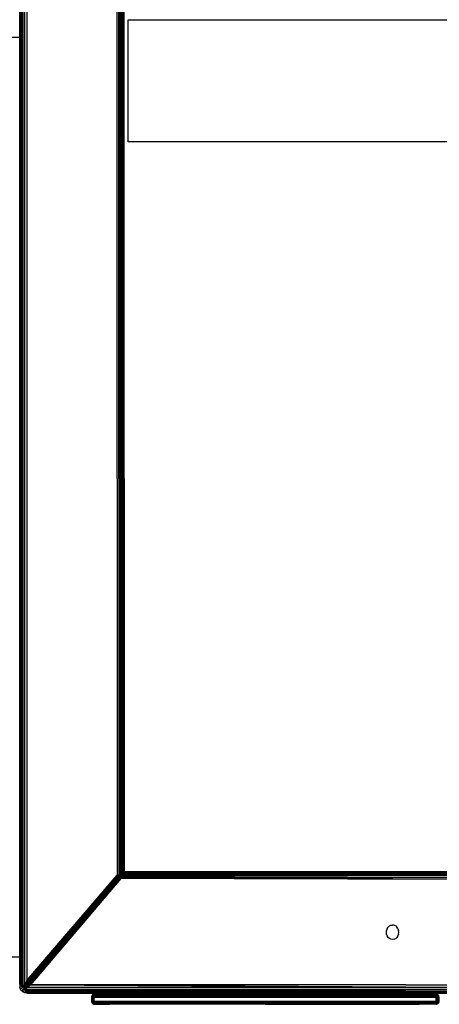
# Model space of a CAD drawing. Extents: x 35865 to 53975, y -4825 to 4687.
# Drawn here: x 41613 to 42019, y -1369 to -417 of the extents above; entities that cross this region are included whole.
import ezdxf

# ---------------------------------------------------------------- set-up
doc = ezdxf.new("R2010")
doc.units = 0
doc.header["$LTSCALE"] = 5
doc.layers.add('МАФЫ НАШИ', color=250, linetype='CONTINUOUS', lineweight=25)

# ---------------------------------------------------------------- blocks, each defined once
blk = doc.blocks.new('парапр6е')
at = {"layer": 'МАФЫ НАШИ', "color": 18, "linetype": 'Continuous', "lineweight": 25}
for p, q in [((41612.74, -922.84), (41612.74, 363.66)), ((41617.59, -494.01), (41617.59, 363.66)), ((41619.37, 363.66), (41619.37, -922.84)), ((41706.83, -860.78), (41706.83, 332.63)), ((41708.36, -860.78), (41708.36, 332.63)), ((41613.43, -922.84), (41613.43, -65.18)), ((41614.52, -494.01), (41614.52, -65.18)), ((41615.94, -494.01), (41615.94, -65.18)), ((41709.81, -860.78), (41709.81, -65.18)), ((41711.11, -462.98), (41711.11, -65.18)), ((41712.19, -462.98), (41712.19, -65.18)), ((41713.01, -462.98), (41713.01, -65.18)), ((41713.52, -462.98), (41713.52, -65.18)), ((41711.11, -860.78), (41711.11, -462.98)), ((41712.19, -860.78), (41712.19, -462.98)), ((41713.01, -860.78), (41713.01, -462.98)), ((41713.52, -860.78), (41713.52, -462.98)), ((41614.52, -922.84), (41614.52, -494.01)), ((41615.94, -922.84), (41615.94, -494.01)), ((41617.59, -922.84), (41617.59, -494.01)), ((41706.83, -860.78), (41706.85, -1244.43)), ((41708.36, -860.78), (41708.46, -1244.16)), ((41709.81, -860.78), (41709.12, -1244.02)), ((41710.61, -1243.53), (41709.81, -860.78)), ((41709.81, -860.78), (41710.87, -1243.42)), ((41709.81, -860.78), (41711.04, -1243.31)), ((41711.04, -1243.31), (41711.11, -860.78)), ((41712.19, -860.78), (41711.86, -1242.77)), ((41712.19, -860.78), (41712.18, -1242.43)), ((41713.01, -1241.47), (41713.01, -860.78)), ((41713.52, -860.78), (41713.3, -1241.12)), ((41713.52, -860.78), (41713.52, -1240.88)), ((41612.51, -1348.68), (41612.74, -922.84)), ((41612.74, -922.84), (41612.53, -1349.09)), ((41612.74, -922.84), (41612.79, -1349.91)), ((41612.79, -1349.91), (41613.43, -922.84)), ((41613.43, -922.84), (41612.9, -1350.27)), ((41613.43, -922.84), (41613.16, -1350.67)), ((41614.52, -922.84), (41613.16, -1350.67)), ((41614.52, -922.84), (41613.8, -1351.27)), ((41614.52, -922.84), (41614.12, -1351.43)), ((41614.52, -922.84), (41614.85, -1351.66)), ((41615.94, -1351.68), (41615.94, -922.84)), ((41617.54, -1350.36), (41617.59, -922.84)), ((41619.37, -922.84), (41619.36, -1346.45)), ((41617.14, -1351.68), (41709.12, -1244.02)), ((41708.68, -1244.11), (41617.61, -1350.21)), ((41708.46, -1244.16), (41617.61, -1350.21)), ((41617.72, -1351.68), (41711.04, -1243.31)), ((41617.72, -1351.68), (41710.87, -1243.42)), ((41617.72, -1351.68), (41710.48, -1243.6)), ((41618.15, -1351.68), (41711.04, -1243.31)), ((41618.31, -1351.68), (41711.65, -1242.91)), ((41618.42, -1351.68), (41711.86, -1242.77)), ((41708.46, -1244.16), (41618.46, -1348.39)), ((41707.76, -1244.28), (41618.46, -1348.39)), ((41618.51, -1351.71), (41711.72, -1243.17)), ((41618.51, -1351.82), (41711.53, -1243.47)), ((41618.51, -1351.82), (41711.33, -1243.96)), ((41618.51, -1352.24), (41711.32, -1244.02)), ((41618.51, -1352), (41711.32, -1244.02)), ((41618.51, -1351.82), (41711.32, -1244.02)), ((41618.51, -1352.24), (41711.04, -1245.06)), ((41618.51, -1352.55), (41711.04, -1245.06)), ((41618.51, -1352.92), (41710.92, -1245.47)), ((41618.64, -1351.53), (41711.72, -1243.17)), ((41710.82, -1246), (41619.08, -1353.16)), ((41707.76, -1244.28), (41619.36, -1346.45)), ((41619.37, -1346.43), (41707.76, -1244.28)), ((41619.37, -1346.43), (41706.85, -1244.43)), ((41706.85, -1244.43), (41707.76, -1244.28)), ((41707.76, -1244.28), (41708.35, -1244.18)), ((41708.46, -1244.16), (41708.35, -1244.18)), ((41708.46, -1244.16), (41708.68, -1244.11)), ((41709.12, -1244.02), (41708.68, -1244.11)), ((41709.53, -1243.89), (41709.12, -1244.02)), ((41710.61, -1243.53), (41709.53, -1243.89)), ((41710.33, -1243.64), (41709.53, -1243.89)), ((41710.33, -1243.64), (41710.48, -1243.6)), ((41710.48, -1243.6), (41710.87, -1243.42)), ((41710.61, -1243.53), (41710.48, -1243.6)), ((41710.63, -1247.41), (41710.56, -1247.84)), ((41710.61, -1243.53), (41710.87, -1243.42)), ((41710.7, -1246.91), (41710.63, -1247.41)), ((41710.7, -1246.91), (41710.8, -1246.18)), ((42039.43, -1246.9), (41710.7, -1246.91)), ((42039.43, -1248.68), (41710.7, -1246.91)), ((41710.82, -1246), (41710.8, -1246.18)), ((41710.82, -1246), (41710.92, -1245.47)), ((42039.43, -1246.9), (41710.82, -1246)), ((41710.87, -1243.42), (41711.04, -1243.31)), ((41711.04, -1245.06), (41710.92, -1245.47)), ((42039.43, -1245.2), (41710.92, -1245.47)), ((41711.04, -1243.31), (41711.09, -1243.28)), ((41711.32, -1244.02), (41711.04, -1245.06)), ((41711.09, -1243.28), (41711.65, -1242.91)), ((41711.32, -1244.02), (41711.33, -1243.96)), ((41711.33, -1243.96), (42039.43, -1243.69)), ((41711.33, -1243.96), (41711.44, -1243.69)), ((41711.53, -1243.47), (41711.44, -1243.69)), ((41711.72, -1243.17), (41711.53, -1243.47)), ((42039.43, -1243.69), (41711.53, -1243.47)), ((41711.86, -1242.77), (41711.65, -1242.91)), ((41712.18, -1242.43), (41711.72, -1243.17)), ((41711.86, -1242.77), (41712.18, -1242.43)), ((41712.18, -1242.43), (41712.19, -1242.42)), ((41712.18, -1242.43), (42039.43, -1242.42)), ((41712.18, -1242.43), (41712.18, -1242.43)), ((41712.18, -1242.43), (41712.18, -1242.43)), ((41713.01, -1241.47), (41712.19, -1242.42)), ((41712.19, -1242.42), (41712.19, -1242.42)), ((41713.01, -1241.47), (41713.3, -1241.12)), ((41713.01, -1241.47), (42039.43, -1241.47)), ((41713.3, -1241.12), (41713.52, -1240.88)), ((41713.3, -1241.12), (42039.43, -1241.47)), ((41713.53, -1240.86), (41713.52, -1240.88)), ((41713.52, -1240.88), (41713.52, -1240.88)), ((41713.52, -1240.88), (42039.43, -1240.88)), ((42002.75, -1240.86), (42039.43, -1240.88)), ((41710.56, -1247.84), (41622.99, -1350.69)), ((42039.43, -1248.68), (41710.56, -1247.84)), ((41968.3, -1296.18), (41969.25, -1294.73)), ((41969.25, -1294.73), (41970.5, -1293.61)), ((41970.5, -1293.61), (41971.94, -1292.91)), ((41971.94, -1292.91), (41973.5, -1292.68)), ((41975.05, -1292.91), (41973.5, -1292.68)), ((41975.05, -1292.91), (41976.5, -1293.61)), ((41976.5, -1293.61), (41977.74, -1294.73)), ((41978.7, -1296.18), (41977.74, -1294.73)), ((41967.5, -1299.68), (41967.7, -1297.86)), ((41967.7, -1301.49), (41967.5, -1299.68)), ((41968.3, -1296.18), (41967.7, -1297.86)), ((41968.3, -1303.18), (41967.7, -1301.49)), ((41967.7, -1301.49), (41967.7, -1301.49)), ((41969.25, -1304.63), (41968.3, -1303.18)), ((41968.3, -1303.18), (41968.3, -1303.18)), ((41970.5, -1305.74), (41969.25, -1304.63)), ((41969.25, -1304.63), (41969.25, -1304.63)), ((41976.5, -1305.74), (41977.74, -1304.63)), ((41978.7, -1303.18), (41977.74, -1304.63)), ((41977.74, -1304.63), (41977.74, -1304.63)), ((41978.7, -1296.18), (41979.29, -1297.86)), ((41979.29, -1301.49), (41978.7, -1303.18)), ((41978.7, -1303.18), (41978.7, -1303.18)), ((41979.5, -1299.68), (41979.29, -1297.86)), ((41979.29, -1301.49), (41979.5, -1299.68)), ((41979.29, -1301.49), (41979.29, -1301.49)), ((41979.49, -1299.77), (41979.5, -1299.68)), ((41971.94, -1306.44), (41970.5, -1305.74)), ((41970.5, -1305.74), (41970.5, -1305.74)), ((41973.5, -1306.68), (41971.94, -1306.44)), ((41971.94, -1306.44), (41971.94, -1306.44)), ((41973.41, -1306.66), (41973.5, -1306.68)), ((41975.05, -1306.44), (41973.5, -1306.68)), ((41975.05, -1306.44), (41976.5, -1305.74)), ((41975.05, -1306.44), (41975.05, -1306.44)), ((41976.42, -1305.78), (41976.5, -1305.74)), ((41612.51, -1348.69), (41612.53, -1349.09)), ((41612.51, -1350.68), (41612.74, -1352.75)), ((41612.53, -1349.09), (41612.64, -1349.44)), ((41612.58, -1349.24), (41612.61, -1349.45)), ((41612.61, -1349.45), (41612.64, -1349.44)), ((41612.62, -1349.55), (41612.61, -1349.45)), ((41612.61, -1349.45), (41612.87, -1350.17)), ((41612.62, -1349.55), (41612.87, -1350.17)), ((41612.79, -1349.91), (41612.64, -1349.44)), ((41616.17, -1351.68), (41612.74, -1352.75)), ((41612.79, -1349.91), (41612.87, -1350.17)), ((41612.87, -1350.17), (41612.9, -1350.27)), ((41612.9, -1350.27), (41613.16, -1350.67)), ((41613.16, -1350.67), (41613.28, -1350.78)), ((41613.27, -1350.79), (41613.16, -1350.67)), ((41613.27, -1350.79), (41613.8, -1351.27)), ((41613.37, -1350.92), (41613.27, -1350.79)), ((41613.8, -1351.27), (41613.28, -1350.78)), ((41613.37, -1350.92), (41613.8, -1351.27)), ((41617.14, -1352.18), (41613.43, -1354.68)), ((41614.12, -1351.43), (41613.8, -1351.27)), ((41613.85, -1351.31), (41613.8, -1351.27)), ((41613.85, -1351.31), (41614.12, -1351.43)), ((41613.85, -1351.31), (41614.15, -1351.47)), ((41614.12, -1351.43), (41614.15, -1351.47)), ((41614.12, -1351.43), (41614.42, -1351.55)), ((41614.15, -1351.47), (41614.42, -1351.55)), ((41614.35, -1351.55), (41614.15, -1351.47)), ((41614.35, -1351.55), (41614.42, -1351.56)), ((41614.35, -1351.55), (41614.42, -1351.55)), ((41614.42, -1351.55), (41614.53, -1351.58)), ((41614.59, -1351.59), (41614.42, -1351.56)), ((41614.85, -1351.66), (41614.53, -1351.58)), ((41615.08, -1351.68), (41614.85, -1351.66)), ((41615.08, -1351.68), (41615.94, -1351.68)), ((41615.94, -1351.68), (41617.54, -1350.36)), ((41616.93, -1351.68), (41615.94, -1351.68)), ((41616.93, -1351.68), (41617.54, -1350.36)), ((41616.93, -1351.68), (41617.14, -1351.68)), ((41617.14, -1352.18), (41616.96, -1351.68)), ((41617.14, -1351.68), (41617.54, -1350.36)), ((41617.14, -1351.68), (41617.72, -1351.68)), ((41617.14, -1352.18), (41617.55, -1352.8)), ((41617.54, -1350.36), (41617.61, -1350.21)), ((41618.46, -1348.39), (41617.61, -1350.21)), ((41618.15, -1351.68), (41617.72, -1351.68)), ((41618.31, -1351.68), (41618.15, -1351.68)), ((41618.31, -1351.68), (41618.42, -1351.68)), ((41618.49, -1351.68), (41618.42, -1351.68)), ((41619.36, -1346.45), (41618.46, -1348.39)), ((41618.51, -1351.68), (41618.49, -1351.68)), ((41618.51, -1351.68), (41618.51, -1351.68)), ((41618.51, -1351.68), (41618.51, -1351.68)), ((41618.51, -1351.68), (41618.51, -1351.68)), ((41618.51, -1351.68), (41618.51, -1351.71)), ((41618.51, -1351.82), (41618.51, -1351.71)), ((41618.51, -1352), (41618.51, -1351.82)), ((41618.51, -1352.24), (41618.51, -1352)), ((41618.51, -1352.55), (41618.51, -1352.24)), ((41619.77, -1352.72), (41621.05, -1351.92)), ((41621.05, -1351.92), (41622.99, -1350.69)), ((41986.22, -1352.75), (41622.99, -1350.69)), ((41986.22, -1350.68), (41623.01, -1350.68)), ((41623.01, -1350.68), (41986.22, -1352.75)), ((41986.22, -1350.68), (42353.92, -1350.68)), ((41613.43, -1354.68), (41612.74, -1352.75)), ((41614.52, -1356.33), (41613.43, -1354.68)), ((41617.55, -1352.8), (41614.52, -1356.33)), ((41615.94, -1357.6), (41614.52, -1356.33)), ((41618.08, -1353.27), (41615.94, -1357.6)), ((41617.59, -1358.4), (41615.94, -1357.6)), ((41617.55, -1352.8), (41618.08, -1353.27)), ((41618.51, -1354.41), (41617.59, -1358.4)), ((41619.37, -1358.68), (41617.59, -1358.4)), ((41618.08, -1353.27), (41618.51, -1353.48)), ((41618.51, -1352.55), (41618.51, -1352.92)), ((41618.51, -1354.68), (41619.77, -1352.72)), ((41618.51, -1352.92), (41618.51, -1355.68)), ((41618.51, -1352.92), (41618.51, -1353.52)), ((41618.51, -1352.92), (41619.08, -1353.16)), ((41618.51, -1353.52), (41619.08, -1353.16)), ((41618.51, -1354.68), (41618.51, -1353.52)), ((41618.51, -1355.68), (41618.51, -1354.68)), ((41618.51, -1354.68), (41986.22, -1354.68)), ((41618.51, -1355.66), (41618.51, -1355.68)), ((41618.51, -1355.68), (41618.59, -1356.32)), ((41618.51, -1355.68), (41618.52, -1355.95)), ((41618.52, -1355.95), (41618.61, -1356.45)), ((41986.22, -1356.33), (41618.59, -1356.32)), ((41986.22, -1357.6), (41618.59, -1356.32)), ((41618.59, -1356.32), (41618.61, -1356.45)), ((41618.65, -1356.61), (41618.61, -1356.45)), ((41618.61, -1356.45), (41618.62, -1356.52)), ((41618.65, -1356.61), (41618.62, -1356.52)), ((41618.68, -1356.76), (41618.62, -1356.52)), ((41618.89, -1357.15), (41618.65, -1356.61)), ((41986.22, -1357.6), (41618.65, -1356.61)), ((41618.65, -1356.61), (41618.68, -1356.76)), ((41618.68, -1356.76), (41618.75, -1356.93)), ((41618.89, -1357.15), (41618.68, -1356.76)), ((41618.83, -1357.12), (41618.75, -1356.93)), ((41618.86, -1357.17), (41618.83, -1357.12)), ((41618.83, -1357.12), (41618.89, -1357.15)), ((41618.86, -1357.17), (41618.89, -1357.15)), ((41618.86, -1357.17), (41619.16, -1357.67)), ((41619.16, -1357.67), (41618.89, -1357.15)), ((41619.08, -1353.16), (41619.77, -1352.72)), ((41619.16, -1357.67), (41986.22, -1357.6)), ((41619.27, -1357.79), (41619.16, -1357.67)), ((41619.27, -1357.79), (41619.37, -1357.92)), ((41986.22, -1358.4), (41619.37, -1357.92)), ((41619.37, -1357.92), (41619.83, -1358.21)), ((41619.72, -1358.22), (41619.37, -1357.92)), ((41619.37, -1358.68), (41706.83, -1358.68)), ((41619.72, -1358.22), (41619.83, -1358.21)), ((41619.8, -1358.26), (41619.72, -1358.22)), ((41619.77, -1352.72), (41986.22, -1352.75)), ((41619.8, -1358.26), (41619.83, -1358.21)), ((41619.8, -1358.26), (41620.33, -1358.54)), ((41620.03, -1358.35), (41619.83, -1358.21)), ((41620.03, -1358.35), (41620.33, -1358.54)), ((41986.22, -1358.4), (41620.33, -1358.54)), ((41620.33, -1358.54), (41620.42, -1358.56)), ((41621.08, -1358.68), (41620.42, -1358.56)), ((41620.73, -1358.65), (41620.6, -1358.59)), ((41621.08, -1358.68), (41620.73, -1358.65)), ((41621.07, -1358.67), (41620.73, -1358.65)), ((41986.22, -1358.68), (41621.08, -1358.68)), ((41682.2, -1362.39), (41682.29, -1361.61)), ((41682.2, -1362.39), (41682.29, -1361.61)), ((41682.29, -1361.61), (41682.55, -1360.89)), ((41682.55, -1360.89), (41682.29, -1361.61)), ((41682.38, -1361.61), (41682.29, -1361.61)), ((41682.29, -1362.39), (41682.38, -1361.61)), ((41682.29, -1361.61), (41682.29, -1361.61)), ((41682.38, -1361.61), (41682.62, -1360.89)), ((41682.38, -1361.61), (41682.62, -1361.61)), ((41682.55, -1360.89), (41682.96, -1360.27)), ((41682.96, -1360.27), (41682.55, -1360.89)), ((41682.62, -1360.89), (41682.55, -1360.89)), ((41682.55, -1360.89), (41682.55, -1360.89)), ((41682.55, -1362.39), (41682.62, -1361.61)), ((41682.62, -1360.89), (41683.02, -1360.27)), ((41682.62, -1360.89), (41682.85, -1360.89)), ((41682.85, -1360.89), (41682.62, -1361.61)), ((41682.62, -1361.61), (41683.02, -1361.61)), ((41683.2, -1360.27), (41682.85, -1360.89)), ((41682.85, -1360.89), (41683.2, -1360.89)), ((41683.49, -1359.79), (41682.96, -1360.27)), ((41683.02, -1360.27), (41682.96, -1360.27)), ((41682.96, -1360.27), (41682.96, -1360.27)), ((41682.96, -1362.39), (41683.02, -1361.61)), ((41683.02, -1360.27), (41683.53, -1359.79)), ((41683.2, -1360.27), (41683.02, -1360.27)), ((41683.2, -1360.89), (41683.02, -1361.61)), ((41683.02, -1361.61), (41683.53, -1361.61)), ((41683.2, -1360.27), (41683.66, -1359.79)), ((41683.2, -1360.27), (41683.49, -1360.27)), ((41683.49, -1360.27), (41683.2, -1360.89)), ((41683.2, -1360.89), (41683.66, -1360.89)), ((41684.11, -1359.49), (41683.49, -1359.79)), ((41683.87, -1359.79), (41683.49, -1360.27)), ((41683.53, -1359.79), (41683.49, -1359.79)), ((41683.49, -1359.79), (41683.49, -1359.79)), ((41683.49, -1360.27), (41683.87, -1360.27)), ((41683.49, -1362.39), (41683.53, -1361.61)), ((41683.53, -1359.79), (41684.13, -1359.49)), ((41683.53, -1359.79), (41683.66, -1359.79)), ((41683.66, -1360.89), (41683.53, -1361.61)), ((41683.53, -1361.61), (41684.13, -1361.61)), ((41683.87, -1359.79), (41683.66, -1359.79)), ((41683.87, -1360.27), (41683.66, -1360.89)), ((41683.66, -1360.89), (41684.2, -1360.89)), ((41683.87, -1359.79), (41684.3, -1359.49)), ((41683.87, -1359.79), (41684.13, -1359.79)), ((41684.13, -1359.79), (41683.87, -1360.27)), ((41683.87, -1360.27), (41684.3, -1360.27)), ((41684.78, -1359.39), (41684.11, -1359.49)), ((41684.11, -1359.49), (41684.13, -1359.49)), ((41684.11, -1359.49), (41684.11, -1359.49)), ((41684.11, -1362.39), (41684.13, -1361.61)), ((41684.13, -1359.49), (41684.2, -1359.49)), ((41684.13, -1359.79), (41684.44, -1359.79)), ((41684.2, -1360.89), (41684.13, -1361.61)), ((41684.78, -1361.61), (41684.13, -1361.61)), ((41684.2, -1359.49), (41684.3, -1359.49)), ((41684.3, -1360.27), (41684.2, -1360.89)), ((41684.78, -1360.89), (41684.2, -1360.89)), ((41684.44, -1359.49), (41684.3, -1359.49)), ((41684.44, -1359.79), (41684.3, -1360.27)), ((41684.78, -1360.27), (41684.3, -1360.27)), ((41684.44, -1359.49), (41684.6, -1359.49)), ((41684.6, -1359.49), (41684.44, -1359.79)), ((41684.78, -1359.79), (41684.44, -1359.79)), ((41684.78, -1359.49), (41684.6, -1359.49)), ((41684.78, -1359.39), (41696.04, -1359.39)), ((41684.78, -1359.39), (41700.24, -1359.39)), ((41850.26, -1359.39), (41684.78, -1359.39)), ((41684.78, -1359.39), (41684.78, -1359.39)), ((41684.78, -1359.39), (41684.78, -1359.39)), ((41701.07, -1359.39), (41684.78, -1359.39)), ((41684.78, -1359.49), (42015.75, -1359.49)), ((41684.78, -1359.79), (42015.75, -1359.79)), ((41684.78, -1360.27), (42015.75, -1360.27)), ((41684.78, -1360.27), (41684.78, -1360.89)), ((41684.78, -1360.89), (42015.75, -1360.89)), ((41684.78, -1360.89), (41684.78, -1361.61)), ((41684.78, -1361.61), (42015.75, -1361.61)), ((41684.78, -1362.39), (41684.78, -1361.61)), ((41695.92, -1359.39), (41696.04, -1359.39)), ((41696.38, -1359.39), (41696.04, -1359.39)), ((41696.04, -1359.39), (41696.38, -1359.39)), ((41696.93, -1359.39), (41696.38, -1359.39)), ((41696.93, -1359.39), (41696.38, -1359.39)), ((41697.64, -1359.39), (41696.93, -1359.39)), ((41697.64, -1359.39), (41696.93, -1359.39)), ((41698.46, -1359.39), (41697.64, -1359.39)), ((41698.46, -1359.39), (41697.64, -1359.39)), ((41699.35, -1359.39), (41698.46, -1359.39)), ((41698.46, -1359.39), (41699.35, -1359.39)), ((41699.35, -1359.39), (41700.24, -1359.39)), ((41699.35, -1359.39), (41700.24, -1359.39)), ((41701.07, -1359.39), (41700.24, -1359.39)), ((41701.07, -1359.39), (41700.24, -1359.39)), ((41701.78, -1359.39), (41701.07, -1359.39)), ((41701.07, -1359.39), (41701.78, -1359.39)), ((41702.32, -1359.39), (41701.78, -1359.39)), ((41702.32, -1359.39), (41701.78, -1359.39)), ((41702.32, -1359.39), (41702.67, -1359.39)), ((41702.67, -1359.39), (41702.32, -1359.39)), ((41850.26, -1359.39), (41702.67, -1359.39)), ((41702.67, -1359.39), (41702.78, -1359.39)), ((41702.67, -1359.39), (41702.78, -1359.39)), ((41850.26, -1359.39), (41702.78, -1359.39)), ((41850.26, -1359.39), (41702.78, -1359.39)), ((41706.83, -1358.68), (41706.83, -1358.68)), ((41850.26, -1359.39), (42000.29, -1359.39)), ((41850.26, -1359.39), (41990.42, -1359.39)), ((41850.26, -1359.39), (42000.29, -1359.39)), ((41850.26, -1359.39), (42015.75, -1359.39)), ((41850.26, -1359.39), (42015.75, -1359.39)), ((41986.22, -1352.75), (42353.92, -1352.75)), ((41986.22, -1354.68), (42353.92, -1354.68)), ((41986.22, -1356.33), (42353.92, -1356.33)), ((41986.22, -1357.6), (43089.33, -1357.6)), ((41986.22, -1358.4), (43089.33, -1358.4)), ((41986.22, -1358.68), (42721.63, -1358.68)), ((42015.75, -1359.39), (42000.29, -1359.39)), ((42001.18, -1359.39), (42000.29, -1359.39)), ((42000.29, -1359.39), (42001.18, -1359.39)), ((42002.06, -1359.39), (42001.18, -1359.39)), ((42002.06, -1359.39), (42001.18, -1359.39)), ((42002.89, -1359.39), (42002.06, -1359.39)), ((42002.89, -1359.39), (42002.06, -1359.39)), ((42003.6, -1359.39), (42002.89, -1359.39)), ((42003.6, -1359.39), (42002.89, -1359.39)), ((42003.6, -1359.39), (42004.15, -1359.39)), ((42003.6, -1359.39), (42004.15, -1359.39)), ((42004.49, -1359.39), (42004.15, -1359.39)), ((42004.49, -1359.39), (42004.15, -1359.39)), ((42015.75, -1359.39), (42004.49, -1359.39)), ((42004.61, -1359.39), (42004.49, -1359.39)), ((42015.75, -1359.39), (42004.61, -1359.39)), ((42015.75, -1359.39), (42015.75, -1359.39)), ((42015.75, -1359.39), (42015.75, -1359.39)), ((42015.75, -1359.39), (42016.42, -1359.49)), ((42015.75, -1359.49), (42015.92, -1359.49)), ((42015.75, -1359.79), (42016.09, -1359.79)), ((42015.75, -1360.27), (42015.75, -1360.89)), ((42015.75, -1360.27), (42016.22, -1360.27)), ((42015.75, -1360.89), (42015.75, -1361.61)), ((42015.75, -1360.89), (42016.33, -1360.89)), ((42015.75, -1362.39), (42015.75, -1361.61)), ((42015.75, -1361.61), (42016.4, -1361.61)), ((42016.09, -1359.79), (42015.92, -1359.49)), ((42015.92, -1359.49), (42016.09, -1359.49)), ((42016.09, -1359.49), (42016.22, -1359.49)), ((42016.22, -1360.27), (42016.09, -1359.79)), ((42016.09, -1359.79), (42016.4, -1359.79)), ((42016.66, -1359.79), (42016.22, -1359.49)), ((42016.33, -1359.49), (42016.22, -1359.49)), ((42016.33, -1360.89), (42016.22, -1360.27)), ((42016.66, -1360.27), (42016.22, -1360.27)), ((42016.33, -1359.49), (42016.4, -1359.49)), ((42016.4, -1361.61), (42016.33, -1360.89)), ((42016.33, -1360.89), (42016.87, -1360.89)), ((42016.4, -1359.49), (42016.99, -1359.79)), ((42016.4, -1359.49), (42016.42, -1359.49)), ((42016.66, -1360.27), (42016.4, -1359.79)), ((42016.66, -1359.79), (42016.4, -1359.79)), ((42016.42, -1362.39), (42016.4, -1361.61)), ((42016.4, -1361.61), (42016.99, -1361.61)), ((42016.42, -1359.49), (42016.42, -1359.49)), ((42016.42, -1359.49), (42017.04, -1359.79)), ((42016.66, -1359.79), (42017.04, -1360.27)), ((42016.66, -1359.79), (42016.87, -1359.79)), ((42016.66, -1360.27), (42016.87, -1360.89)), ((42016.66, -1360.27), (42017.04, -1360.27)), ((42016.87, -1359.79), (42017.33, -1360.27)), ((42016.87, -1359.79), (42016.99, -1359.79)), ((42016.87, -1360.89), (42016.99, -1361.61)), ((42016.87, -1360.89), (42017.33, -1360.89)), ((42016.99, -1359.79), (42017.51, -1360.27)), ((42016.99, -1359.79), (42017.04, -1359.79)), ((42017.04, -1362.39), (42016.99, -1361.61)), ((42016.99, -1361.61), (42017.51, -1361.61)), ((42017.04, -1359.79), (42017.04, -1359.79)), ((42017.04, -1359.79), (42017.57, -1360.27)), ((42017.04, -1360.27), (42017.33, -1360.89)), ((42017.04, -1360.27), (42017.33, -1360.27)), ((42017.33, -1360.27), (42017.68, -1360.89)), ((42017.33, -1360.27), (42017.51, -1360.27)), ((42017.33, -1360.89), (42017.51, -1361.61)), ((42017.33, -1360.89), (42017.68, -1360.89)), ((42017.51, -1360.27), (42017.9, -1360.89)), ((42017.51, -1360.27), (42017.57, -1360.27)), ((42017.57, -1362.39), (42017.51, -1361.61)), ((42017.51, -1361.61), (42017.9, -1361.61)), ((42017.57, -1360.27), (42017.98, -1360.89)), ((42017.57, -1360.27), (42017.57, -1360.27)), ((42017.57, -1360.27), (42017.98, -1360.89)), ((42017.68, -1360.89), (42017.9, -1361.61)), ((42017.68, -1360.89), (42017.9, -1360.89)), ((42017.9, -1360.89), (42018.15, -1361.61)), ((42017.9, -1360.89), (42017.98, -1360.89)), ((42017.98, -1362.39), (42017.9, -1361.61)), ((42017.9, -1361.61), (42018.15, -1361.61)), ((42017.98, -1360.89), (42018.24, -1361.61)), ((42017.98, -1360.89), (42017.98, -1360.89)), ((42017.98, -1360.89), (42018.24, -1361.61)), ((42018.24, -1362.39), (42018.15, -1361.61)), ((42018.15, -1361.61), (42018.24, -1361.61)), ((42018.32, -1362.39), (42018.24, -1361.61)), ((42018.24, -1361.61), (42018.24, -1361.61)), ((42018.32, -1362.39), (42018.24, -1361.61)), ((41682.2, -1362.39), (41682.2, -1366.39)), ((41682.2, -1362.39), (41682.29, -1362.39)), ((41682.2, -1362.39), (41682.2, -1362.39)), ((41682.2, -1366.39), (41682.29, -1366.39)), ((41682.2, -1366.39), (41682.29, -1367.16)), ((41682.29, -1366.39), (41682.29, -1362.39)), ((41682.55, -1362.39), (41682.29, -1362.39)), ((41682.38, -1367.16), (41682.29, -1366.39)), ((41682.55, -1366.39), (41682.29, -1366.39)), ((41682.38, -1367.16), (41682.29, -1367.16)), ((41682.55, -1367.89), (41682.29, -1367.16)), ((41682.62, -1367.89), (41682.38, -1367.16)), ((41682.62, -1367.16), (41682.38, -1367.16)), ((41682.55, -1366.39), (41682.55, -1362.39)), ((41682.96, -1362.39), (41682.55, -1362.39)), ((41682.62, -1367.16), (41682.55, -1366.39)), ((41682.96, -1366.39), (41682.55, -1366.39)), ((41682.55, -1367.89), (41682.62, -1367.89)), ((41682.96, -1368.51), (41682.55, -1367.89)), ((41682.85, -1367.89), (41682.62, -1367.16)), ((41683.02, -1367.16), (41682.62, -1367.16)), ((41683.02, -1368.51), (41682.62, -1367.89)), ((41682.62, -1367.89), (41682.85, -1367.89)), ((41683.2, -1368.51), (41682.85, -1367.89)), ((41682.85, -1367.89), (41683.2, -1367.89)), ((41682.96, -1366.39), (41682.96, -1362.39)), ((41683.49, -1362.39), (41682.96, -1362.39)), ((41683.02, -1367.16), (41682.96, -1366.39)), ((41683.49, -1366.39), (41682.96, -1366.39)), ((41682.96, -1368.51), (41683.02, -1368.51)), ((41683.49, -1368.98), (41682.96, -1368.51)), ((41683.2, -1367.89), (41683.02, -1367.16)), ((41683.53, -1367.16), (41683.02, -1367.16)), ((41683.53, -1368.98), (41683.02, -1368.51)), ((41683.02, -1368.51), (41683.2, -1368.51)), ((41683.49, -1368.51), (41683.2, -1367.89)), ((41683.2, -1367.89), (41683.66, -1367.89)), ((41683.66, -1368.98), (41683.2, -1368.51)), ((41683.2, -1368.51), (41683.49, -1368.51)), ((41683.49, -1366.39), (41683.49, -1362.39)), ((41684.11, -1362.39), (41683.49, -1362.39)), ((41683.53, -1367.16), (41683.49, -1366.39)), ((41684.11, -1366.39), (41683.49, -1366.39)), ((41683.87, -1368.98), (41683.49, -1368.51)), ((41683.49, -1368.51), (41683.87, -1368.51)), ((41683.49, -1368.98), (41683.53, -1368.98)), ((41684.11, -1369.28), (41683.49, -1368.98)), ((41683.66, -1367.89), (41683.53, -1367.16)), ((41684.13, -1367.16), (41683.53, -1367.16)), ((41684.13, -1369.28), (41683.53, -1368.98)), ((41683.53, -1368.98), (41683.66, -1368.98)), ((41683.87, -1368.51), (41683.66, -1367.89)), ((41683.66, -1367.89), (41684.2, -1367.89)), ((41683.66, -1368.98), (41683.87, -1368.98)), ((41684.3, -1368.51), (41683.87, -1368.51)), ((41684.13, -1368.98), (41683.87, -1368.51)), ((41684.13, -1368.98), (41683.87, -1368.98)), ((41684.3, -1369.28), (41683.87, -1368.98)), ((41684.11, -1366.39), (41684.11, -1362.39)), ((41684.78, -1362.39), (41684.11, -1362.39)), ((41684.13, -1367.16), (41684.11, -1366.39)), ((41684.78, -1366.39), (41684.11, -1366.39)), ((41684.13, -1369.28), (41684.11, -1369.28)), ((41684.78, -1369.39), (41684.11, -1369.28)), ((41684.2, -1367.89), (41684.13, -1367.16)), ((41684.78, -1367.16), (41684.13, -1367.16)), ((41684.13, -1368.98), (41684.44, -1368.98)), ((41684.13, -1369.28), (41684.2, -1369.28)), ((41684.3, -1368.51), (41684.2, -1367.89)), ((41684.78, -1367.89), (41684.2, -1367.89)), ((41684.3, -1369.28), (41684.2, -1369.28)), ((41684.3, -1368.51), (41684.44, -1368.98)), ((41684.78, -1368.51), (41684.3, -1368.51)), ((41684.3, -1369.28), (41684.44, -1369.28)), ((41684.44, -1368.98), (41684.6, -1369.28)), ((41684.78, -1368.98), (41684.44, -1368.98)), ((41684.44, -1369.28), (41684.6, -1369.28)), ((41684.78, -1369.28), (41684.6, -1369.28)), ((41684.78, -1366.39), (41684.78, -1362.39)), ((41684.78, -1362.39), (42015.75, -1362.39)), ((41684.78, -1366.39), (42015.75, -1366.39)), ((41684.78, -1366.39), (41684.78, -1367.16)), ((42015.75, -1367.16), (41684.78, -1367.16)), ((41684.78, -1367.89), (41684.78, -1367.16)), ((42015.75, -1367.89), (41684.78, -1367.89)), ((41684.78, -1368.51), (41684.78, -1367.89)), ((42015.75, -1368.51), (41684.78, -1368.51)), ((42015.75, -1368.98), (41684.78, -1368.98)), ((42015.75, -1369.28), (41684.78, -1369.28)), ((41684.78, -1369.39), (41695.92, -1369.39)), ((41850.26, -1369.39), (41684.78, -1369.39)), ((41695.92, -1369.39), (41696.04, -1369.39)), ((41696.04, -1369.39), (41696.38, -1369.39)), ((41696.93, -1369.39), (41696.38, -1369.39)), ((41696.93, -1369.39), (41697.64, -1369.39)), ((41697.64, -1369.39), (41698.46, -1369.39)), ((41698.46, -1369.39), (41699.35, -1369.39)), ((41850.26, -1369.39), (41997.75, -1369.39)), ((42015.75, -1369.39), (41850.26, -1369.39)), ((41997.75, -1369.39), (41997.86, -1369.39)), ((41998.21, -1369.39), (41997.86, -1369.39)), ((41998.21, -1369.39), (41998.75, -1369.39)), ((41998.75, -1369.39), (41999.2, -1369.39)), ((42015.75, -1366.39), (42015.75, -1362.39)), ((42015.75, -1362.39), (42016.42, -1362.39)), ((42015.75, -1366.39), (42015.75, -1367.16)), ((42015.75, -1366.39), (42016.42, -1366.39)), ((42015.75, -1367.89), (42015.75, -1367.16)), ((42015.75, -1367.16), (42016.4, -1367.16)), ((42015.75, -1368.51), (42015.75, -1367.89)), ((42015.75, -1367.89), (42016.33, -1367.89)), ((42015.75, -1368.51), (42016.22, -1368.51)), ((42015.75, -1368.98), (42016.09, -1368.98)), ((42015.75, -1369.28), (42015.92, -1369.28)), ((42015.75, -1369.39), (42016.42, -1369.28)), ((42015.92, -1369.28), (42016.09, -1368.98)), ((42015.92, -1369.28), (42016.09, -1369.28)), ((42016.09, -1368.98), (42016.22, -1368.51)), ((42016.09, -1368.98), (42016.4, -1368.98)), ((42016.22, -1369.28), (42016.09, -1369.28)), ((42016.22, -1368.51), (42016.33, -1367.89)), ((42016.22, -1368.51), (42016.66, -1368.51)), ((42016.22, -1369.28), (42016.66, -1368.98)), ((42016.22, -1369.28), (42016.33, -1369.28)), ((42016.33, -1367.89), (42016.4, -1367.16)), ((42016.33, -1367.89), (42016.87, -1367.89)), ((42016.33, -1369.28), (42016.4, -1369.28)), ((42016.4, -1367.16), (42016.42, -1366.39)), ((42016.99, -1367.16), (42016.4, -1367.16)), ((42016.4, -1368.98), (42016.66, -1368.51)), ((42016.4, -1368.98), (42016.66, -1368.98)), ((42016.99, -1368.98), (42016.4, -1369.28)), ((42016.4, -1369.28), (42016.42, -1369.28)), ((42016.42, -1366.39), (42016.42, -1362.39)), ((42017.04, -1362.39), (42016.42, -1362.39)), ((42017.04, -1366.39), (42016.42, -1366.39)), ((42017.04, -1368.98), (42016.42, -1369.28)), ((42016.66, -1368.51), (42016.87, -1367.89)), ((42016.66, -1368.98), (42017.04, -1368.51)), ((42016.66, -1368.51), (42017.04, -1368.51)), ((42016.87, -1368.98), (42016.66, -1368.98)), ((42016.87, -1367.89), (42016.99, -1367.16)), ((42016.87, -1367.89), (42017.33, -1367.89)), ((42016.87, -1368.98), (42017.33, -1368.51)), ((42016.87, -1368.98), (42016.99, -1368.98)), ((42016.99, -1367.16), (42017.04, -1366.39)), ((42017.51, -1367.16), (42016.99, -1367.16)), ((42017.51, -1368.51), (42016.99, -1368.98)), ((42016.99, -1368.98), (42017.04, -1368.98)), ((42017.04, -1366.39), (42017.04, -1362.39)), ((42017.57, -1362.39), (42017.04, -1362.39)), ((42017.57, -1366.39), (42017.04, -1366.39)), ((42017.04, -1368.51), (42017.33, -1367.89)), ((42017.04, -1368.51), (42017.33, -1368.51)), ((42017.57, -1368.51), (42017.04, -1368.98)), ((42017.33, -1367.89), (42017.51, -1367.16)), ((42017.33, -1368.51), (42017.68, -1367.89)), ((42017.33, -1367.89), (42017.68, -1367.89)), ((42017.51, -1368.51), (42017.33, -1368.51)), ((42017.51, -1367.16), (42017.57, -1366.39)), ((42017.9, -1367.16), (42017.51, -1367.16)), ((42017.51, -1368.51), (42017.9, -1367.89)), ((42017.51, -1368.51), (42017.57, -1368.51)), ((42017.57, -1366.39), (42017.57, -1362.39)), ((42017.98, -1362.39), (42017.57, -1362.39)), ((42017.98, -1366.39), (42017.57, -1366.39)), ((42017.98, -1367.89), (42017.57, -1368.51)), ((42017.68, -1367.89), (42017.9, -1367.16)), ((42017.68, -1367.89), (42017.9, -1367.89)), ((42017.9, -1367.16), (42017.98, -1366.39)), ((42017.9, -1367.89), (42018.15, -1367.16)), ((42018.15, -1367.16), (42017.9, -1367.16)), ((42017.98, -1367.89), (42017.9, -1367.89)), ((42017.98, -1366.39), (42017.98, -1362.39)), ((42018.24, -1362.39), (42017.98, -1362.39)), ((42018.24, -1366.39), (42017.98, -1366.39)), ((42017.98, -1367.89), (42018.24, -1367.16)), ((42018.15, -1367.16), (42018.24, -1366.39)), ((42018.24, -1367.16), (42018.15, -1367.16)), ((42018.24, -1366.39), (42018.24, -1362.39)), ((42018.32, -1362.39), (42018.24, -1362.39)), ((42018.32, -1366.39), (42018.24, -1367.16)), ((42018.32, -1366.39), (42018.24, -1366.39)), ((42018.32, -1362.39), (42018.32, -1366.39)), ((42018.32, -1362.39), (42018.32, -1362.39))]:
    blk.add_line(p, q, dxfattribs=at)
at = {"layer": 'МАФЫ НАШИ', "color": 18, "lineweight": 25}
for p, q in [((41717.43, -416.95), (43728.16, -416.95)), ((41717.43, -534.95), (41717.43, -416.95)), ((43728.16, -534.95), (41717.43, -534.95))]:
    blk.add_line(p, q, dxfattribs=at)
at = {"layer": 'МАФЫ НАШИ', "color": 0, "linetype": 'Continuous', "lineweight": 25}
for p, q in [((41596.05, -433.69), (41613.2, -433.69)), ((41613.2, -433.69), (41613.2, -503.69)), ((41613.2, -1253.69), (41613.2, -503.69)), ((41613.2, -1253.69), (41613.2, -1323.69)), ((41613.2, -1323.69), (41596.05, -1323.69))]:
    blk.add_line(p, q, dxfattribs=at)

msp = doc.modelspace()

# ---------------------------------------------------------------- block references
at = {"layer": 'МАФЫ НАШИ'}
msp.add_blockref('парапр6е', (0, 0), dxfattribs=at)

doc.saveas('drawing.dxf')
